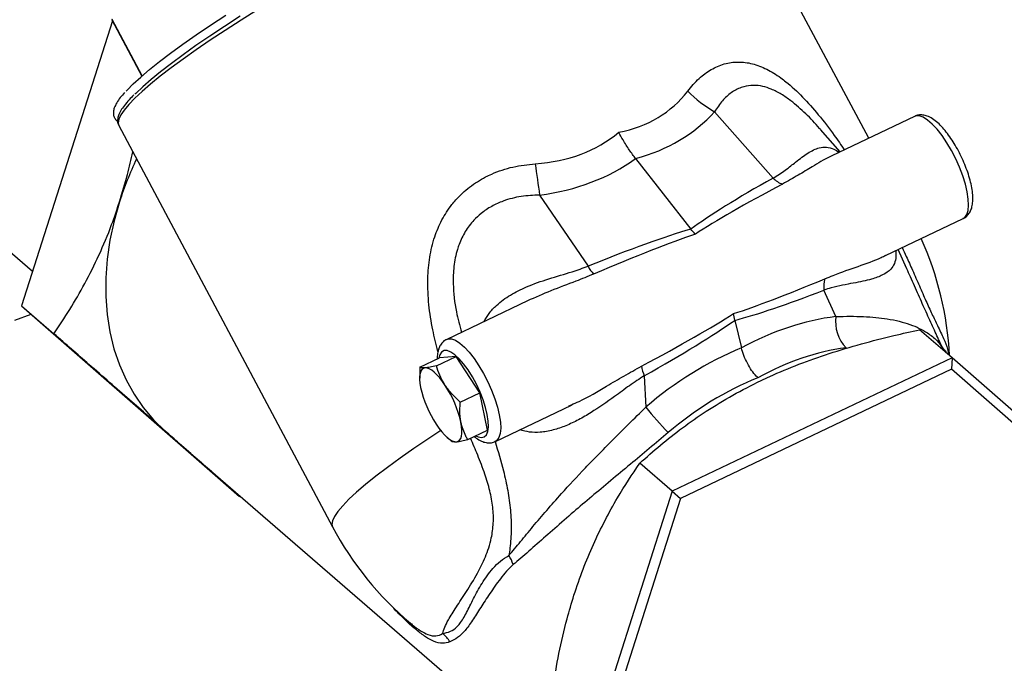
# Model space of a CAD drawing. Extents: x 19.1 to 29.8, y 0.6 to 8.7.
# Drawn here: x 25.4 to 25.6, y 6.4 to 6.5 of the extents above; entities that cross this region are included whole.
import ezdxf

# ---------------------------------------------------------------- set-up
doc = ezdxf.new("R2010")
doc.units = 0
doc.header["$MEASUREMENT"] = 0
doc.layers.get('0').update_dxf_attribs({"linetype": 'CONTINUOUS'})
doc.layers.add('D7', color=7, linetype='CONTINUOUS')

# ---------------------------------------------------------------- blocks, each defined once
blk = doc.blocks.new('A$C514540B1')
for p, q in [((4.654390989554365, 3.437213499395352), (4.62219330923466, 3.497618764509111)), ((4.512154049071206, 3.459268595892702), (4.495072179662088, 3.40572547623814)), ((4.512030738882487, 3.45949973504516), (4.517685984499067, 3.448890109240266)), ((4.517749517629206, 3.448945531097418), (4.512095539596494, 3.459552841387344)), ((4.455395408962382, 3.448337858182938), (4.49713478330569, 3.412190499663567)), ((4.6364096238065, 3.429732971326793), (4.62540927111916, 3.442198281096429)), ((4.66302354110443, 3.441327121307693), (4.647459081598704, 3.433910261632741)), ((4.513343048607183, 3.439598478839871), (4.553559188753226, 3.36414993941382)), ((4.649038955472832, 3.434663103272989), (4.645322291173784, 3.438874759572664)), ((4.610556383529378, 3.433379286085234), (4.62092644538982, 3.420117032873033)), ((4.59249587128717, 3.426514211859545), (4.601599292241488, 3.413144984705316)), ((4.657564306816241, 3.415172445135), (4.672170223905312, 3.422132553207343)), ((4.661563464597414, 3.412655316039849), (4.659914221687579, 3.416292277159255)), ((4.661549048465687, 3.412648571815876), (4.661232202412947, 3.413335576188509)), ((4.648227697596397, 3.403689938428618), (4.645970918088459, 3.408666208497037)), ((4.495072179662088, 3.40572547623814), (4.501156514984274, 3.400456287283988)), ((4.495072179662088, 3.40572547623814), (4.529962784920656, 3.37514611932921)), ((4.590202599520786, 3.406626101318698), (4.57503629076092, 3.399398989897915)), ((4.629193381758959, 3.40297179293408), (4.630447031680916, 3.397808572690431)), ((4.670051522355649, 3.395923994372728), (4.663967187033464, 3.40119318332688)), ((4.569989522647937, 3.39417824675655), (4.573686854457186, 3.395940136720284)), ((4.573085422547798, 3.394419330101503), (4.576782754357041, 3.396181198896015)), ((4.576782754357041, 3.396181198896015), (4.573686854457186, 3.395940136720284)), ((4.58128061376793, 3.389363748246957), (4.576782754357041, 3.396181198896015)), ((4.670051522355649, 3.395923994372728), (4.617401124491174, 3.370834735105313)), ((4.670051522355649, 3.395923994372728), (4.669979810123408, 3.393765836389882)), ((4.692899380043869, 3.375899315450077), (4.670051522355649, 3.395923994372728)), ((4.569989522647937, 3.39417824675655), (4.569984611388207, 3.392073836048448)), ((4.569919748888985, 3.392068406129788), (4.569928542910873, 3.391839551025225)), ((4.612182975316614, 3.392565386119712), (4.612489137942042, 3.386659613964198)), ((4.669979810123408, 3.393765836389882), (4.618974684269141, 3.369460607481614)), ((4.703779946367689, 3.364142042678056), (4.669979810123408, 3.393765836389882)), ((4.577583281958681, 3.387601858283221), (4.58128061376793, 3.389363748246957)), ((4.582682693744516, 3.382305284310396), (4.58128061376793, 3.389363748246957)), ((4.584182973561802, 3.380204411212953), (4.598493368298037, 3.387023682458432)), ((4.598011274955489, 3.386879648704804), (4.598466518635739, 3.387083052178225)), ((4.522078846048032, 3.382155413875586), (4.522213312952417, 3.38203823512315)), ((4.522213312952417, 3.38203823512315), (4.607659568308485, 3.308039607326537)), ((4.575094281579837, 3.380998901569342), (4.575854995835826, 3.380332201944558)), ((4.578985192581477, 3.380543356043045), (4.582682693744516, 3.382305284310396)), ((4.617401124491174, 3.370834735105313), (4.611316789168988, 3.376103924059464)), ((4.529962784920656, 3.37514611932921), (4.536047120242834, 3.369876930375058)), ((4.536212627660937, 3.369914575249854), (4.536047120242834, 3.369876930375058)), ((4.617401124491174, 3.370834735105313), (4.599641162531476, 3.31516608062535)), ((4.617401124491174, 3.370834735105313), (4.618974684269141, 3.369460607481614)), ((4.618974684269141, 3.369460607481614), (4.601769864012937, 3.315531644334361)), ((4.568131862282016, 3.346116064681754), (4.568223262205194, 3.346034504170687))]:
    blk.add_line(p, q)
at = {"flags": 128}
for points in [[(4.493813760326773, 3.402977794087782), (4.496875507385191, 3.404145089643093)], [(4.51473038098942, 3.446038200754999), (4.514918114685742, 3.446243140841911), (4.516083803764289, 3.447425596669573), (4.517493450914998, 3.448720907305813), (4.519140110499698, 3.450122904437086), (4.521016114086905, 3.451624766543689), (4.523112171284588, 3.453219274450334), (4.525418268907409, 3.454898725129365), (4.527923087827958, 3.456655024447316), (4.530614853255727, 3.458479622137361), (4.533480266216145, 3.460363781969309)], [(4.539468957182329, 3.461362723895656), (4.536347911421856, 3.459403082749315), (4.533373761812207, 3.457486496058588), (4.530560428834818, 3.455621900636471), (4.527921181755119, 3.453818052362491), (4.525468228337623, 3.452083337179593), (4.523213027354373, 3.450425981266475), (4.521166412560532, 3.448853642272588), (4.519337573061627, 3.44737363714967), (4.517735408143864, 3.445993015719229), (4.516366980400946, 3.444718135297942), (4.515239160383686, 3.443554959056907), (4.514356929552136, 3.442509003623407), (4.513724618150363, 3.441585117799137), (4.51334488557368, 3.440787583376411), (4.513219713802272, 3.440120190225519), (4.513343048607183, 3.439598478839871)], [(4.536199891299958, 3.460143748342804), (4.533261955823939, 3.458247290106882), (4.530485182707778, 3.456403148747573), (4.527882574086675, 3.454620158271521), (4.52546638661336, 3.452906641114), (4.523248056370782, 3.451270689888592), (4.521238101095634, 3.449720103879524), (4.519445928135454, 3.448262121911427), (4.517880026491561, 3.446903625971905), (4.516547748576983, 3.44565109232331), (4.516386761141561, 3.445490961695529)], [(4.672170223905312, 3.422132553207343), (4.672447544277439, 3.422315695762609), (4.672835729512009, 3.422840646768907), (4.673080797730996, 3.423608106280403), (4.673176398351984, 3.424597054669436), (4.673119746123071, 3.42578057919469), (4.672912474911811, 3.427126388612334), (4.672560201221195, 3.42859777386071), (4.672072550388783, 3.430154575294817), (4.671462791679986, 3.431754382782235), (4.670747597357007, 3.433353432880157), (4.6699463582436, 3.434908281204001), (4.669081161036019, 3.436376388615875), (4.668175449141806, 3.437717752774627), (4.667253970281536, 3.438895831512), (4.666341779545199, 3.439878412290645), (4.665463893664629, 3.440638683764842), (4.664644170094284, 3.441155984772959), (4.663904915905441, 3.441416143045025), (4.663266444282158, 3.441412081040528), (4.66302354110443, 3.441327121307693)], [(4.513513609075488, 3.425279444014145), (4.512486478376374, 3.421668958571074), (4.511710160631154, 3.418063399692972), (4.511188550976861, 3.414482795925167), (4.510924697781604, 3.410947206571755), (4.51092012522944, 3.40747642029658), (4.511174833320368, 3.404089849277117), (4.511687467224114, 3.400806451077361), (4.51245497857257, 3.397644525025259), (4.513473302874928, 3.394621823088728), (4.514736512748748, 3.391755189003787), (4.51623783404267, 3.389060724588587), (4.517968629713728, 3.386553443490993), (4.519919246596238, 3.384247367445147), (4.522078846048032, 3.382155413875586)], [(4.575030527089233, 3.399396204100397), (4.575279363292431, 3.399483998518978), (4.575917834915714, 3.399488060523474), (4.576656919750775, 3.399227853363183), (4.57747664332112, 3.398710552355065), (4.57835452920169, 3.397950280880869), (4.579266719938019, 3.396967700102222), (4.580188368152079, 3.395789670253077), (4.581094080046292, 3.394448306094323), (4.581959277253873, 3.392980177513226), (4.582760347013497, 3.391425301470379), (4.583475541336476, 3.389826251372458), (4.584085300045267, 3.388226443885039), (4.584572950877686, 3.386669642450933), (4.584925224568302, 3.385198257202557)], [(4.582663266507552, 3.385244124544024), (4.582335529936515, 3.386593933567815), (4.581874511397366, 3.38802501463953), (4.581294796627645, 3.389491350789182), (4.580615250839671, 3.390945860035852), (4.57985741593918, 3.392341753257726), (4.579045943499302, 3.393634169252168), (4.57820669864978, 3.394781596113413), (4.577366828144299, 3.395747182204519), (4.576553202957271, 3.396499831927058), (4.575791974779776, 3.397015298451056), (4.575107767608813, 3.397277206387463), (4.574522342096152, 3.397276934362379), (4.574054607707339, 3.397014634649755), (4.573719772442793, 3.39649864195304), (4.573547815702383, 3.39587383452942)], [(4.57096023022558, 3.394023713564782), (4.570635504698991, 3.393937114464241), (4.570366757064555, 3.393733259289607), (4.57015869814208, 3.393415681310984), (4.570014868943971, 3.392989805928981), (4.569937640675207, 3.39246288716705), (4.569928357888017, 3.391843999601814), (4.569987146438983, 3.391143601879059), (4.57011315091016, 3.390373901620411)], [(4.574757085436836, 3.390735540497341), (4.574241382986258, 3.391474909450137), (4.573719933406039, 3.392139211540615), (4.573201868264469, 3.392717012348601), (4.572695908844914, 3.39319855134242), (4.572210659475218, 3.393575424340547), (4.571754528930313, 3.393841301745308), (4.571335417923777, 3.393991549016754), (4.57096023022558, 3.394023713564782)], [(4.580507437744188, 3.381268790100977), (4.580930754263179, 3.381066738537443), (4.581568129402342, 3.380935374976756), (4.582096781023175, 3.381067220075011), (4.582499650392691, 3.38145791391278), (4.582763940702634, 3.382095026537035), (4.582880980934853, 3.382957965739402), (4.582846978363769, 3.384019044582048), (4.582663266507552, 3.385244124544024)], [(4.584925224568302, 3.385198257202557), (4.585132495779561, 3.383852447784912), (4.585189148008475, 3.382668912675046), (4.585093547387487, 3.381679964286015), (4.5848484791685, 3.38091251535913), (4.58446029393393, 3.38038755376822), (4.584180447043103, 3.380203226731535)], [(4.573063096159778, 3.383435954912213), (4.573578847498581, 3.382696522451749), (4.574100078836786, 3.382032224396101), (4.574618192866588, 3.381454381249669), (4.575124103397911, 3.380972884594296), (4.575609401655832, 3.380595969257724), (4.576065483312512, 3.380330134191409), (4.576484812561063, 3.380179882885131), (4.576859951371034, 3.380147781844772)], [(4.576859951371034, 3.380147781844772), (4.577184676897623, 3.380234380945313), (4.57745342453206, 3.380438225535336), (4.577661532342759, 3.380755771760126), (4.577805361540868, 3.381181636557517), (4.577882589809633, 3.381708555319448), (4.577891823708597, 3.382327474638517), (4.577832914692067, 3.3830277811346), (4.577706910220897, 3.383797513147083)], [(4.573919501439008, 3.382252928665498), (4.571676231424568, 3.380775515323025), (4.568877098568784, 3.378881063689258), (4.566275403253776, 3.377058658681689), (4.563884402585906, 3.375317560731181), (4.561716025040411, 3.373666569105342), (4.559781137591585, 3.372113943781402), (4.55808968886749, 3.370667577314957), (4.556650201088587, 3.369334805836837), (4.555469770067731, 3.368122303206995), (4.554554573271517, 3.367036195925349), (4.55390894796404, 3.366081984009606), (4.553536531305141, 3.365264499651879), (4.553438902010143, 3.364587804412341), (4.553559188753226, 3.36414993941382)]]:
    blk.add_lwpolyline(points, dxfattribs=at)
for centre, radius, start, end in [((4.512150313678909, 3.459419917382085), 0.0001437671425574111, 112.3951219442792, 146.2763972097626), ((4.636245493015949, 3.46159937497685), 0.02222219945804885, 224.3045400974226, 240.8150411534089), ((4.574025394862772, 3.405878130790549), 0.063545945377868, 154.435676561618, 162.223089493006), ((5.172853824252016, 3.510876806045295), 0.5864575013309092, 187.6887154363126, 188.270758301873), ((4.639500756093568, 3.432606593552962), 0.004220521711220226, 222.9115839790305, 251.8467130266788), ((4.607984333237226, 3.393160056804311), 0.06167398380834824, 2.951192396637214, 24.12553060077257), ((4.607210266151142, 3.416049566553239), 0.006318197838471308, 207.3688362266428, 223.9209035259511), ((4.650441695965597, 3.409333245936474), 0.004520264790069763, 161.1632429333284, 188.4858995200839), ((4.655156328595176, 3.402669977811542), 0.007003302590751862, 171.6256611579768, 224.0525734729781), ((4.67195800309424, 3.399124944080617), 0.003893384290361386, 202.4837070846489, 209.5050565292286), ((4.61852873521137, 3.395395939801698), 0.006948431678333193, 188.6526171744077, 204.0394678237746), ((4.590358703837637, 3.394885990463151), 0.02074226022072471, 192.5640699935981, 213.5053498240496), ((4.557466204542607, 3.379287918590529), 0.02073698650768393, 12.56025673283642, 33.50699842369777), ((4.661673346000121, 3.425438896069259), 0.06263321038302375, 218.2540078407806, 224.0830976338198), ((4.607984333237226, 3.393160056804311), 0.0616739838083487, 208.0588656036222, 229.8452796554513), ((4.581908417209988, 3.355440789644511), 0.005827459836329744, 15.95950137843383, 34.37826948666259), ((4.571302964848186, 3.340030840738664), 0.005004002076387931, 29.78003188739184, 53.76650440600179)]:
    blk.add_arc(centre, radius, start, end)
for centre, major_axis, ratio, start_param, end_param in [((4.520830298614527, 3.556667476056399), (-0.09659430803420352, 0.1136641493842939), 0.3626859952259919, 2.942937518687843, 3.219571168486042), ((4.519685353989445, 3.547915676800349), (-0.1045757128298151, 0.1069086465302726), 0.4334861861389452, 2.906022782203842, 3.167106163423825), ((4.520830298614527, 3.556667476056399), (-0.0850704452522639, 0.1194930163143002), 0.4036608072433338, 2.896711920657113, 3.173345570455304), ((4.521672356816865, 3.548862533781675), (-0.090163113045149, 0.114522456679354), 0.4916020466084941, 2.858187676520079, 3.119271057740044), ((4.765767398013111, 3.475552484978746), (0.1503592385277646, 0.06183227141495949), 0.07802418946731902, 2.573760994782838, 2.835916223022483), ((4.766180116113532, 3.47870724537949), (0.1503358348489941, 0.06496346290058193), 0.05351533857079373, 2.56586999605921, 2.83550912707312), ((4.480973673461015, 3.339841089600326), (0.1506613906756767, 0.08111633341753496), 0.07587597836450774, 0.3405606030647162, 0.6027158313043396), ((4.480670136805969, 3.342654536538266), (0.1505612920771175, 0.07818890259903574), 0.05248634457787024, 0.3298767000299033, 0.5995158310437366), ((4.766180116113532, 3.478707245379489), (0.145209234249313, 0.07559627166628415), 0.05454574922028393, 3.448216739831838, 3.711716657083337), ((4.763496039219191, 3.480263213461368), (0.1428185473657673, 0.07747271751977053), 0.07957907505558563, 3.448085012286974, 3.704101026765604), ((4.480670136805969, 3.342654536538266), (0.1555076225056951, 0.06793005945706487), 0.05337986852922111, 5.69024847825892, 5.953748395510445), ((4.642075694857098, 3.348334119514619), (0.02933446178308469, 0.0510205829089344), 0.7603611421974064, 0.5206019764809438, 0.8888633676244284), ((4.478702314667096, 3.344551818082948), (0.1578183422960746, 0.06627215607127493), 0.07714027635169673, 5.687214022709567, 5.943230037188234), ((4.642791949612572, 3.348675432977425), (0.04103537420389852, 0.0416053414578009), 0.8296781445396088, 1.103730563383, 1.4719919545265), ((4.644759771751438, 3.346778151432741), (0.02612646442592706, 0.04733526459199911), 0.7600905592685525, 0.5071525773230106, 0.8826189936648378), ((4.644759771751438, 3.346778151432741), (0.03797664837423126, 0.03784570855401333), 0.8366892402973709, 1.104204746977508, 1.479671163319334)]:
    blk.add_ellipse(centre, major_axis=major_axis, ratio=ratio, start_param=start_param, end_param=end_param)
for points, knots in [([(5.760895178172333, 3.212510382123347), (5.747887730152449, 3.223772347595028), (5.721466865821817, 3.246647769535476), (5.681627898173282, 3.281147881687913), (5.641380067255255, 3.316005389744888), (5.601131095008739, 3.350867978706549), (5.560882742181342, 3.385731649896301), (5.520641188819503, 3.420591162013143), (5.480362056982237, 3.455483000978044), (5.444414026712927, 3.486622336749388), (5.412667909162138, 3.514120708708345), (5.385036938408533, 3.538053311184033), (5.35702337316765, 3.562315729893371), (5.32872455773299, 3.586823638233089), (5.299226331666105, 3.612368150897689), (5.26862400374425, 3.638864195434889), (5.244420562101645, 3.659800038386722), (5.22771610755747, 3.674249361073308), (5.218701732040849, 3.682042533225877), (5.211139484440523, 3.688587946791315), (5.204970504575627, 3.69387675477865), (5.200220711457618, 3.698055284654452), (5.195145543258043, 3.702034125957873), (5.189272682083207, 3.705959553126865), (5.182642730143051, 3.709776903309058), (5.175288198227427, 3.713390719628709), (5.167728859542436, 3.716578798910469), (5.160116234719794, 3.71934072446261), (5.152596587332106, 3.721695885966767), (5.145136970282643, 3.723712077018195), (5.137454624701277, 3.725487347093746), (5.129216248181436, 3.727077754548793), (5.12020816457192, 3.728468431596515), (5.111038431223129, 3.729514804492903), (5.101842987696301, 3.730221697241481), (5.092748253081822, 3.730602638672494), (5.083280240651348, 3.730654297890933), (5.073518075450146, 3.730344344430108), (5.063562941875901, 3.729640954524457), (5.053566133130786, 3.728534694249683), (5.043662535810157, 3.727030677697282), (5.033997949676305, 3.725139577585328), (5.024654870638614, 3.722871785534373), (5.015657996679892, 3.720226747408661), (5.006496332211825, 3.71759890450842), (4.997251183489503, 3.714920123805161), (4.974139445402031, 3.708232488606085), (4.93918136882543, 3.698156968383185), (4.892595861662116, 3.684722152189176), (4.845654549681868, 3.671184671341045), (4.796564599922618, 3.657025505629322), (4.74524280805641, 3.642221632265644), (4.688654901659802, 3.625896966855572), (4.626796782343803, 3.608050243785533), (4.559600833320474, 3.588661167489094), (4.492645775326544, 3.569339770560741), (4.288754253285603, 3.510496179611531), (3.831415742940628, 3.378458430481858), (3.120655131349508, 3.173170486076975), (2.293156851674922, 2.934304972073859), (1.72992264770572, 2.771739845278039), (1.430913796941468, 2.685415993779737), (1.395849691335449, 2.675292852240053), (1.360212930626815, 2.665004176387398), (1.323969878022531, 2.654540165894437), (1.28712086049201, 2.643900882187757), (1.252860358521474, 2.634008773323961), (1.221476167874933, 2.624946634524822), (1.193353679098458, 2.616826335481144), (1.165645573866335, 2.60882471138284), (1.144349274646984, 2.602679112197267), (1.12931491484315, 2.598341987504096), (1.120445160147987, 2.595782724051269), (1.111709022251496, 2.593258075352701), (1.103114827523243, 2.590778679770758), (1.094612424069652, 2.58829494633081), (1.085651056680938, 2.586205206644986), (1.076258223473779, 2.584462401346052), (1.066459720236288, 2.583109527642497), (1.056342939780436, 2.582161274800313), (1.046013829562249, 2.58165170107808), (1.035613844469076, 2.581590405894246), (1.025292166905182, 2.58198388209248), (1.015182712848564, 2.582813474716295), (1.005397127487825, 2.584054307466671), (0.9960369615630214, 2.585671975744234), (0.9871824776300855, 2.587616900644319), (0.9789052830456413, 2.589846547891698), (0.9712490379967988, 2.592306238875818), (0.9642361099233554, 2.594947321815763), (0.9578814412325585, 2.597734413768489), (0.9520767822133251, 2.600676369902323), (0.9467514781106274, 2.603805101817168), (0.9417538268542742, 2.60720433443475), (0.9371330447118922, 2.610963716223323), (0.9325522950323233, 2.615064216273126), (0.9275255374732296, 2.619412103331419), (0.9221889756845982, 2.624047519216827), (0.9165362147864755, 2.628942652460577), (0.9108226463180742, 2.633901505817335), (0.9050681878081832, 2.638899279966505), (0.8992848051240898, 2.643922249081482), (0.8932655802106595, 2.649144444921044), (0.887084543787168, 2.654498821211322), (0.8809462938741817, 2.659812755110358), (0.875062916345648, 2.664908651119211), (0.869739943580953, 2.669523545987602), (0.8649559796272541, 2.673678057590489), (0.8606863353392811, 2.677392267367695), (0.8567267863562193, 2.680837230126628), (0.8530793017788127, 2.684007569243012), (0.8497434224229821, 2.686900786684664), (0.8467215821061274, 2.689516613393957), (0.8440460453678114, 2.691819709818366), (0.8419154006927627, 2.693663019913074), (0.8403242634226729, 2.6951440761334), (0.8391082486730497, 2.696317753611901), (0.8378653566888516, 2.69756102485802), (0.8363925830191334, 2.699092922818626), (0.8346296687562571, 2.701013896394747), (0.8325732188884842, 2.703377390164802), (0.8302200756979232, 2.706247324422849), (0.8276487018327572, 2.709594452250711), (0.8248504334086064, 2.713489363022352), (0.8218378207068753, 2.717985983599916), (0.8185563116942589, 2.723272952263596), (0.8150381048616069, 2.729420872495627), (0.8115589405643249, 2.736052171315937), (0.8081769256810745, 2.743081596024152), (0.804936663953761, 2.750401830593517), (0.8017010672065226, 2.758399993524751), (0.7985361275829703, 2.767048837412593), (0.7955084921453803, 2.776287883663024), (0.7926937437365282, 2.786034102172112), (0.7901665706905305, 2.796177750906446), (0.7879946560513673, 2.80659542501986), (0.786399201472328, 2.816253070712886), (0.7852908224131312, 2.82504426105945), (0.7845818829415521, 2.83292043477617), (0.7841535630348986, 2.840707569381803), (0.784073482739089, 2.849941258552139), (0.7841143444023828, 2.860954897397412), (0.7840911370080832, 2.874073310237583), (0.784089442789849, 2.887733813352003), (0.7840900952016412, 2.901924651648079), (0.7840932096944613, 2.911554826854267), (0.7840947952864852, 2.916457560588096)], [0, 0, 0, 0, 0.01201142877986982, 0.02439773964305718, 0.03678531447001897, 0.04917306993265356, 0.06155992265200213, 0.0739454813244787, 0.08632855719776952, 0.0987507854414182, 0.1071384930546942, 0.1156427099692631, 0.12426594904938, 0.1330043281973537, 0.1417805918772043, 0.1514538026789162, 0.161143198757331, 0.1639706118752999, 0.166747193388239, 0.1693874394633567, 0.1708869093488861, 0.1723459732289005, 0.173779655664919, 0.1751962407553511, 0.1768231720565284, 0.1783971969561441, 0.1799062508333853, 0.1813418749988197, 0.1826964033137577, 0.1839639686924158, 0.1852202711925298, 0.186572110799767, 0.1880177466903537, 0.1895541494873305, 0.1909009728584629, 0.192304854335309, 0.1937619959278015, 0.195268415941706, 0.1968180081104437, 0.1984013518209201, 0.1999932255380875, 0.2015938220612449, 0.203189211739436, 0.2047817531154731, 0.2064079520714684, 0.2080611447769539, 0.2097082577967438, 0.2187211660621906, 0.2266694881606561, 0.234516023632637, 0.2437242513649935, 0.2528262139261599, 0.2618676568901448, 0.2738822766517793, 0.2857947566099104, 0.2976827998717911, 0.3095705118890668, 0.3944771672711577, 0.5415009797004243, 0.6885607797211092, 0.8356059466210487, 0.8417412461575036, 0.8479668130843121, 0.8543007040528373, 0.8607428740987002, 0.8672932631979575, 0.8739518715058995, 0.8790147701863931, 0.8840328881838341, 0.8889504456571393, 0.8937905251585367, 0.8953858135565985, 0.8969636623957989, 0.8985181130376787, 0.9000435230394416, 0.9015443095066777, 0.9030607763547354, 0.9046007137892411, 0.9061637099738734, 0.9077470238642661, 0.9093462696055468, 0.9109490887486612, 0.9125424849181155, 0.9141200954317743, 0.9156758353499015, 0.9172033339952582, 0.9186966257771194, 0.9201500293881875, 0.9215588867034664, 0.9229194990193018, 0.9242315956874732, 0.925497422291367, 0.9267795128143662, 0.9280823190732014, 0.929455002741182, 0.9309181362692069, 0.9324873263873643, 0.9341576877929423, 0.9359210307193657, 0.9377689112959581, 0.9395001057369013, 0.9413010104751951, 0.9431738659268414, 0.9451202728190277, 0.9470649859072616, 0.9488925483116744, 0.9506008974968135, 0.9520220385412498, 0.9533477153114219, 0.9545769758233789, 0.9557092433305159, 0.9567444522293319, 0.9576829279100344, 0.9585245896529274, 0.9592313863829607, 0.9596798078631642, 0.9600357866807123, 0.9604196066644992, 0.9608941764389559, 0.9614610266727162, 0.9621220576445794, 0.9628797006946651, 0.9637394257799761, 0.9646285575316987, 0.9656259793306987, 0.9667346166963195, 0.9679566018585044, 0.9692935238145902, 0.9704961955921233, 0.9717787288303184, 0.9731389315571862, 0.9745726932929867, 0.9760743862044385, 0.9776366285665596, 0.9792506179899841, 0.9809076987656478, 0.9826015545393447, 0.9838936131267919, 0.9852017505375156, 0.986525152868575, 0.9878632380943478, 0.9900874212856295, 0.9924212582546574, 0.9948536189266053, 0.9973799712304857, 1, 1, 1, 1]), ([(0.7632617375235498, 2.916405985277116), (0.7632633946934533, 2.91068908141047), (0.7632666260047998, 2.89954170519908), (0.7632700564353954, 2.88325444702907), (0.763252790377571, 2.867822486450335), (0.7632699767733584, 2.855441858632772), (0.7632331415740623, 2.845937572730794), (0.7633891684825613, 2.838838322572871), (0.7638114438398702, 2.831599631296711), (0.7645349407621751, 2.8234682081183), (0.7656458187623301, 2.814492680500893), (0.7672074708010328, 2.804780244504111), (0.7690679705811689, 2.795303605486804), (0.7711716637678734, 2.786180712977862), (0.7734577380333079, 2.777502859458819), (0.775870333269367, 2.769337157247774), (0.7783518660351163, 2.761727951216702), (0.7808501918206616, 2.754702398520182), (0.7834639719897254, 2.747898290754579), (0.7861506771810269, 2.741412950727969), (0.7888581110075776, 2.735332549042338), (0.791363539164287, 2.7300493323997), (0.7937270909183951, 2.725333392834667), (0.7967318594183155, 2.719636960390916), (0.8005830860863057, 2.712846228164466), (0.8053974912607273, 2.705142656122009), (0.8097561262361452, 2.698848044851148), (0.8135401799753623, 2.693829316533404), (0.8166013119881228, 2.690032305095229), (0.8195074591016507, 2.686667361580332), (0.8221364967893336, 2.683816586630701), (0.8244330472778572, 2.681473724869115), (0.8264424791856868, 2.679535993283248), (0.8283252125315457, 2.677811323039277), (0.8302528863795047, 2.676140498423571), (0.8326281155309729, 2.674071451447709), (0.8355049662955807, 2.671577933022462), (0.8389285083049174, 2.668617212843102), (0.8435703730967816, 2.664611436072912), (0.8494164632170609, 2.659573582587528), (0.8564484078063401, 2.653500362856773), (0.8637501095263502, 2.647178536685761), (0.8713311249530022, 2.640608083646129), (0.8791988554044181, 2.633789897846303), (0.8873569757297872, 2.626733140025794), (0.8957490114083839, 2.619483338958118), (0.9032541045716158, 2.612993671659397), (0.9097235574002553, 2.60738940678001), (0.9150806243715266, 2.602742400850667), (0.9203520887282579, 2.598217397982692), (0.9254540039606027, 2.593737736140008), (0.9309484294731831, 2.589408059712379), (0.9371430275610564, 2.585325716638318), (0.9438862142475415, 2.581493311976777), (0.9510877186377087, 2.577967348988083), (0.9586240686514103, 2.574781140773695), (0.9663896298789894, 2.571961191553255), (0.9742711547171012, 2.569510793236395), (0.9822724341349343, 2.567392753653682), (0.9905231894168338, 2.565559642846369), (0.9991796207148909, 2.563983691170018), (1.008308786984834, 2.562682372925853), (1.017859417417128, 2.561694702477545), (1.027762498489473, 2.56104961406486), (1.037937727326856, 2.560783380418648), (1.048289226545336, 2.560919529625026), (1.058712347570946, 2.561473333455545), (1.069543303058062, 2.562501407012942), (1.080625693522151, 2.564063279373022), (1.091767223940671, 2.566195069324364), (1.102384567301641, 2.568823587574919), (1.112545476047991, 2.571836048845993), (1.126259064867291, 2.575762119987256), (1.143439287835399, 2.580737876597798), (1.169478895864117, 2.588251996337397), (1.200803899610392, 2.597292776584759), (1.23954465263931, 2.608472848713862), (1.280130853387817, 2.620186801304792), (1.322509418138992, 2.632418278801749), (1.375272894321199, 2.647647465270396), (1.438367979648667, 2.665859420188204), (1.511735007086486, 2.687037204298258), (1.689904573012917, 2.738468749939436), (2.074820163516961, 2.849591496123543), (2.84840167423345, 3.072950299553153), (3.647019339946112, 3.303383226764077), (4.229472766638125, 3.471490485140123), (4.414077393716525, 3.524789239681695), (4.459535681008184, 3.53791478367091), (4.50499197194852, 3.551040427728377), (4.550445768919552, 3.564166446538509), (4.595897228194907, 3.577292535612436), (4.641345725416116, 3.590418775137589), (4.68692728226425, 3.603584438476545), (4.727472040249594, 3.615296221131131), (4.763129966547126, 3.625597025240634), (4.793921877552123, 3.634492674595449), (4.825166360689941, 3.643519692104952), (4.856863201210523, 3.652677974496617), (4.889000354803372, 3.661964237878047), (4.921284803183148, 3.67129425151288), (4.949739342872306, 3.679516884523212), (4.97413039986327, 3.686566856610829), (4.994495600557727, 3.6924376877258), (5.010559377895298, 3.697065515182204), (5.022369073585836, 3.700461666562055), (5.029979631132051, 3.702710515203619), (5.037895382995181, 3.704672677301497), (5.046135895130426, 3.706349185431762), (5.054692989544868, 3.707717460487833), (5.063932589923141, 3.708810567222321), (5.073837839318081, 3.709555237850505), (5.084344370722313, 3.709880684178068), (5.09490818779399, 3.709749470839453), (5.105323263027906, 3.709156836504759), (5.115389404195064, 3.708140387577825), (5.124948529656329, 3.706740499518861), (5.133919458408435, 3.70501367506153), (5.142247288812946, 3.703015337105337), (5.14989873119584, 3.700799115501358), (5.156870040020458, 3.698424702950268), (5.163164993502214, 3.695939546487106), (5.169158328970475, 3.693232053874712), (5.174770499934361, 3.690325398491598), (5.179936076947229, 3.687228613834914), (5.184509138519275, 3.68408370513358), (5.18865309931364, 3.680751658872564), (5.192680964157006, 3.677151461934823), (5.197075328516661, 3.673347231046248), (5.202376669988226, 3.668730029298303), (5.208690813048236, 3.66325289873598), (5.216048210677613, 3.656872447469929), (5.223850260909622, 3.650108259443608), (5.231764009916148, 3.643246946945784), (5.239769186789346, 3.636307078851132), (5.24784795109445, 3.629305345998705), (5.256238401433322, 3.622035070171068), (5.264792980231526, 3.614622835525769), (5.27336175674013, 3.607199488193938), (5.281853141199662, 3.59984323162736), (5.290265884875545, 3.592555828633667), (5.301433601924494, 3.582882245661266), (5.315272773354707, 3.570895828011472), (5.33169922990183, 3.556669463259478), (5.347790096133956, 3.542734670418513), (5.363543472871079, 3.529093009570309), (5.378963673256656, 3.515740230368273), (5.394141636061683, 3.502597517251897), (5.448735936303926, 3.45532568167387), (5.542817812804373, 3.373872481229062), (5.641885256935979, 3.288094765332231), (5.705117395307255, 3.233329924364625), (5.723824671488252, 3.217125730260359), (5.732535079439735, 3.209580797486203)], [0, 0, 0, 0, 0.003045221658131044, 0.005937869913873369, 0.008679152077809994, 0.01128010748980907, 0.01253244646397826, 0.013765546937413, 0.01499619854131873, 0.0162187376526698, 0.01782523086824556, 0.01939184236771908, 0.02090707001993005, 0.02236120181864863, 0.02374700443225219, 0.02506029351427335, 0.02629752949890968, 0.02745595841847153, 0.02853364117257459, 0.02971831221660835, 0.03078339404231686, 0.03172808879537712, 0.0325612911403566, 0.03338084058665945, 0.03494169763213674, 0.03653690604305188, 0.0381573722662311, 0.03912038315940457, 0.04008587315788441, 0.04098555100686388, 0.04177380268204268, 0.04246653119642037, 0.04305287445065108, 0.04357450258984482, 0.04415039417668491, 0.04479186520363113, 0.04573033420167399, 0.04677954784934957, 0.04793783841804267, 0.05002186671676549, 0.05218276109507608, 0.05442354204034668, 0.05674577972581558, 0.05915137053345695, 0.06164217575154261, 0.06421510891475227, 0.06682330601680678, 0.0685021148822762, 0.070134098954095, 0.07172780391228475, 0.07328968414832344, 0.07484574153273588, 0.07641271758126823, 0.0779746998466656, 0.07951710113527093, 0.08102758765932377, 0.08249661474982693, 0.08391733864459723, 0.08528601819590383, 0.08665320333328969, 0.08806772936786782, 0.08952719774857708, 0.09102840579019565, 0.09256720087794756, 0.09413824291796966, 0.09573573997393864, 0.097353562896929, 0.09898466732643464, 0.1008340957893878, 0.1026773740734494, 0.1044998512075875, 0.1063105031905646, 0.1081417579805146, 0.1118082673275936, 0.1154848643348039, 0.1220363609299023, 0.1285258702882833, 0.1361632780881165, 0.1437047151600193, 0.1511561841614788, 0.1643466328016808, 0.1774066318919491, 0.1903457254310178, 0.2595187236100531, 0.3830237862501198, 0.6036074522495078, 0.6860347519702602, 0.6941298593119978, 0.7022248159325184, 0.7103195916948695, 0.7184142167869597, 0.7265086309190834, 0.7346028039695393, 0.7426967058081345, 0.7508626782470891, 0.7562673492296045, 0.7617532583741571, 0.7673204361113146, 0.7729688223825717, 0.778698447620085, 0.7845023156526739, 0.7902332929909563, 0.7939076513160142, 0.7975338862906185, 0.8011028370649734, 0.8024763898081698, 0.8038292825947857, 0.8051855285570538, 0.8065537441151547, 0.8079360233135704, 0.8093328016296001, 0.8109378630948789, 0.812560753049377, 0.81419513880861, 0.8158205716720969, 0.8174066441996899, 0.8189456583188185, 0.8204317312567703, 0.8218608770643582, 0.8232302199850192, 0.8245381955874167, 0.8257834131155216, 0.8269655430697878, 0.8283064395975831, 0.8295594622694804, 0.830744121599578, 0.8319615347420602, 0.833245371392679, 0.834617547758681, 0.836079092086161, 0.8382283944354114, 0.8405253395881171, 0.8429516320399572, 0.8455057072053659, 0.8478986362088409, 0.8504019689098216, 0.8530164607491374, 0.8556910776218111, 0.8583421724690921, 0.8609684338203811, 0.8635697712207586, 0.8661461093958994, 0.8713260432428328, 0.8764008546461296, 0.8813698958821035, 0.8862325946382347, 0.8909884389287361, 0.895643309578762, 0.9002746595016542, 0.9414961950429948, 0.982692822662357, 0.99194150053482, 1, 1, 1, 1]), ([(4.620342456211837, 3.446077790999679), (4.621040955411786, 3.446905762542713), (4.622387229353052, 3.448501578991149), (4.624731388617285, 3.450200777168895), (4.627198765701294, 3.451288830950849), (4.629819218671095, 3.451655027006736), (4.632513108793347, 3.451328054020889), (4.635214491848849, 3.450282965214369), (4.637313329930414, 3.448991534665336), (4.639575186606287, 3.447267328228942), (4.641983573255708, 3.44503707295487), (4.645004388967038, 3.441597511318391), (4.647614587953562, 3.438230942883), (4.649178376051673, 3.435938759653206), (4.649800926102188, 3.435026232702008)], [0, 0, 0, 0, 0.08845679855178809, 0.1704899344582929, 0.2524489216371132, 0.3336861709412015, 0.4149155207497324, 0.496716664747414, 0.5786068576973759, 0.6096628262558287, 0.7126818991367218, 0.8158762998665132, 0.926699647505292, 1, 1, 1, 1]), ([(4.514445970906912, 3.445799072396474), (4.514168042319028, 3.445479982818227), (4.513573888859646, 3.444797835730688), (4.512934664452025, 3.443856332007064), (4.51250282384477, 3.442982173162544), (4.512318535136501, 3.442204916573547), (4.512353828735968, 3.441497656892722), (4.512638663942191, 3.440878071834216), (4.5129408835719, 3.440517772975843), (4.513145111089472, 3.440411046699777), (4.513151641127806, 3.440407634198455)], [0, 0, 0, 0, 0.1491396611857837, 0.3188295464652318, 0.4920870426822361, 0.6345891425982413, 0.7568084592283602, 0.8733426953630534, 0.9959502173645384, 1, 1, 1, 1]), ([(4.645318369837632, 3.438871397755602), (4.64526476543513, 3.438934737799491), (4.644386107158326, 3.439972978153088), (4.64255162249637, 3.441863456745049), (4.640123956583828, 3.444033096552804), (4.637931415359226, 3.445543676797733), (4.636162332509379, 3.446453218719808), (4.634386346139891, 3.44702718273498), (4.632632252992614, 3.447224450056579), (4.631278902221055, 3.447030878256196), (4.629889815173406, 3.446585694661094), (4.628488254841812, 3.445822421960853), (4.626800890441061, 3.444298061690587), (4.625885977614253, 3.442917571948279), (4.62540927111916, 3.442198281096429)], [0, 0, 0, 0, 0.008235877152794916, 0.1349986435517165, 0.2647571256347778, 0.344687785801461, 0.4265387727701695, 0.4960312945714685, 0.57774711685104, 0.6624272005766607, 0.6886306420408909, 0.7871728338643892, 0.8891084598931001, 1, 1, 1, 1]), ([(4.516198538266387, 3.445353106790629), (4.51589636776454, 3.445047039260777), (4.515209640588111, 3.444351455511574), (4.51439542442769, 3.443374346305496), (4.513711408592393, 3.442388633472103), (4.513283069056101, 3.441516219082803), (4.513104807384281, 3.44074105454636), (4.513116483242413, 3.440097327888052), (4.513288064281539, 3.439761798339356), (4.513355092039973, 3.439630724453486)], [0, 0, 0, 0, 0.1335816825063141, 0.3035841390536732, 0.4758468806257335, 0.6517395455512263, 0.7963909287658477, 0.9204605607205639, 1, 1, 1, 1]), ([(4.672172369596247, 3.4221726320466), (4.672290476946394, 3.422220832266826), (4.672662729118571, 3.422372750302888), (4.673140349976507, 3.422865717505228), (4.673570620738019, 3.423546681402699), (4.673845481047607, 3.424365016480519), (4.673986490587737, 3.425350764788538), (4.673972607430457, 3.426533244881464), (4.673795754446559, 3.427878762489057), (4.673471924350281, 3.429313595038606), (4.673022137913449, 3.430790669108906), (4.672461441500339, 3.432284201065934), (4.671804575627462, 3.433765892595017), (4.671066383607048, 3.435204398997616), (4.670263622790749, 3.436568285890398), (4.669410907317193, 3.437827065941256), (4.668521868425593, 3.43895495749447), (4.66760213420887, 3.439930369215439), (4.666642760453612, 3.440734878781639), (4.665713452545219, 3.441279510692429), (4.664808186692397, 3.441572583547477), (4.663985956038545, 3.441608187886417), (4.663365312242341, 3.441513609194638), (4.663086693821377, 3.441339298107511), (4.663032452549686, 3.441305363326736)], [0, 0, 0, 0, 0.01764113114534396, 0.05560153013763625, 0.09350199102087026, 0.1348145314993708, 0.1825235721945681, 0.2366310545602311, 0.291614910495417, 0.3450459512011465, 0.3973608179351572, 0.4490419251823766, 0.5004089280212809, 0.5516949451397416, 0.6030651710018236, 0.6547105924962395, 0.7069031590177064, 0.7600645416933618, 0.8148848554964572, 0.8723195839397713, 0.9156619113925942, 0.9543307901418229, 0.9911091448614467, 1, 1, 1, 1]), ([(4.610556383529385, 3.433379286085234), (4.610157834517054, 3.433912287582892), (4.609349212123604, 3.434993702749958), (4.608293848636706, 3.43668923090452), (4.607651056461343, 3.4378321560133), (4.607394579820834, 3.438314699297066), (4.607389159930037, 3.438324896451475)], [0, 0, 0, 0, 0.363030320374285, 0.7365579576842599, 0.9944329156084749, 1, 1, 1, 1]), ([(4.513513609075488, 3.425279444014145), (4.514026940447131, 3.426964502806786), (4.514956191381046, 3.430014856911866), (4.515665057616296, 3.43321476586538), (4.515982336107513, 3.434646999810676)], [0, 0, 0, 0, 0.5524141573711396, 1, 1, 1, 1]), ([(4.6364096238065, 3.429732971326793), (4.637197632476642, 3.430232519963497), (4.638802725411026, 3.431250049360748), (4.640898877630896, 3.432943587696156), (4.642973708731127, 3.434517297240555), (4.644824469599946, 3.435442197875027), (4.646444382682859, 3.43560263321699), (4.647678107833528, 3.435325118675768), (4.648490766656046, 3.434776472114221), (4.648816031120994, 3.434556877832659)], [0, 0, 0, 0, 0.13674367000725, 0.2785328472479043, 0.4702254034134124, 0.6673124526540807, 0.7899753590994043, 0.9159382134843577, 0.9999999999999999, 0.9999999999999999, 0.9999999999999999, 0.9999999999999999]), ([(4.647475902406583, 3.433876942216273), (4.647308240230089, 3.433809937785852), (4.646118068772061, 3.43333429824498), (4.644041448761236, 3.43202346898954), (4.641157234176248, 3.430261354460066), (4.639180753390676, 3.429153717770906), (4.638185809056623, 3.428596142480464)], [0, 0, 0, 0, 0.06096314003675331, 0.4327546664460795, 0.7144533178586772, 1, 1, 1, 1]), ([(4.573388968500893, 3.397142065865204), (4.573040227988997, 3.398486132557732), (4.572290500970453, 3.401375625116702), (4.571604519339338, 3.40590110235165), (4.571447091149125, 3.409147227585166), (4.571513754555582, 3.412123393071347), (4.571751100560306, 3.414843270889684), (4.572628565263244, 3.418552146124604), (4.574048269749028, 3.421886153143618), (4.575505903687741, 3.424150873429169), (4.577246534696208, 3.426230880100323), (4.579278481799683, 3.428107305970455), (4.581649804413779, 3.429612569978323), (4.584370017659218, 3.430907869501839), (4.587465238437034, 3.431950883506474), (4.590267004385424, 3.432259603388874), (4.591668828358799, 3.432414067016522)], [0, 0, 0, 0, 0.08872651302819592, 0.1907454448529183, 0.2922177318717816, 0.2965112845893893, 0.3819705886054207, 0.4673125193182699, 0.541441077585149, 0.6155103765286724, 0.640646974203044, 0.7167537855445396, 0.7928868297460169, 0.820181103481714, 0.910030157890042, 1, 1, 1, 1]), ([(4.59249587128717, 3.426514211859545), (4.591333973264554, 3.42646844119631), (4.589012320021254, 3.426376984281264), (4.585973091418211, 3.42558934282557), (4.583463902407573, 3.424454071803658), (4.581609737289625, 3.423217926937151), (4.579909704812898, 3.421642447734105), (4.578452782060488, 3.419702547832032), (4.577523880135608, 3.417782486163202), (4.576788979932445, 3.415593483373895), (4.576306855014678, 3.413123081801741), (4.576180267587567, 3.409169358755499), (4.576654180209779, 3.404976638444201), (4.577466633111321, 3.40199857243022), (4.577814634984279, 3.400722963039589)], [0, 0, 0, 0, 0.09727212370317469, 0.1943648556775091, 0.261479712791425, 0.3285416162219051, 0.3812803485771136, 0.4563254052870537, 0.5314266979646178, 0.5592263899069362, 0.6497078913838827, 0.7403854392604212, 0.8887980420617239, 1, 1, 1, 1]), ([(4.501156514984274, 3.400456287283988), (4.502164992134034, 3.401957002670764), (4.504181638036727, 3.404957974518838), (4.507033388647862, 3.409880169738148), (4.509686459024415, 3.415189429288834), (4.511864224165734, 3.420359247617609), (4.51302907941465, 3.423834068179083), (4.513513609075488, 3.425279444014145)], [0, 0, 0, 0, 0.209363878958247, 0.4186637335054037, 0.633055157034535, 0.8473667346443065, 1, 1, 1, 1]), ([(4.621784117104738, 3.419187422049935), (4.621780842375721, 3.419190331665416), (4.621505912045286, 3.419434608838166), (4.62121444285485, 3.419777865139634), (4.62092644538982, 3.420117032873033)], [0, 0, 0, 0, 0.01191112312305645, 1, 1, 1, 1]), ([(4.66065473828958, 3.416645170022449), (4.660918075782732, 3.416098782539843), (4.661603267606196, 3.414677107900797), (4.662686930063117, 3.412253123283791), (4.663929418267386, 3.40940863249481), (4.665153920389493, 3.406609388180672), (4.666303248266658, 3.404090027547005), (4.667462552842409, 3.401669314967543), (4.668498923854628, 3.39949039817844), (4.669221277062803, 3.397751461025572), (4.669392211176174, 3.396809587788121), (4.669459938026073, 3.39643640243547)], [0, 0, 0, 0, 0.05834749372017282, 0.1518174458870694, 0.2580070064738556, 0.3666881582002874, 0.4731079525133702, 0.5831897674711827, 0.7377220816173832, 0.8960812627726512, 1, 1, 1, 1]), ([(4.659468939292658, 3.416080074434743), (4.659496586655891, 3.415692170690206), (4.659562565921306, 3.414766454776621), (4.659259039624658, 3.413597752432709), (4.658473006009956, 3.41240826837043), (4.657055227180273, 3.411433313352867), (4.654727935448349, 3.410601778500738), (4.652133893991817, 3.410085267242363), (4.649498930633897, 3.40958960417488), (4.647635626461621, 3.409179236388294), (4.646419399925662, 3.408804421108277), (4.645970918088459, 3.408666208497037)], [0, 0, 0, 0, 0.06675220173471272, 0.1593013119439075, 0.2551536864874427, 0.3972840413975168, 0.5434849939955315, 0.7395767268463111, 0.8404306961019853, 0.9411590419567996, 1, 1, 1, 1]), ([(4.646163526063333, 3.410792717094011), (4.646686164494717, 3.411004429784849), (4.648858238729616, 3.411884303237241), (4.652495563863347, 3.41314867627047), (4.655758744661625, 3.414287047581833), (4.657276671537026, 3.415063573025243), (4.657549809954133, 3.415203302371823)], [0, 0, 0, 0, 0.1238247567299677, 0.5146130624675403, 0.9126586254259493, 1, 1, 1, 1]), ([(4.582003894161332, 3.402719221522308), (4.582320390984201, 3.40324952531327), (4.582987956765933, 3.404368059968872), (4.584633136513141, 3.406092655399676), (4.586964458717937, 3.407799931738147), (4.590278384662973, 3.409447555894615), (4.594192607933699, 3.410808355083586), (4.598183046164678, 3.411930414733175), (4.600614430818538, 3.412794839228634), (4.601599292241488, 3.413144984705316)], [0, 0, 0, 0, 0.08605646747900346, 0.1815132059295766, 0.3323093515400664, 0.483434972016918, 0.6763489614195372, 0.8689012773492056, 1, 1, 1, 1]), ([(4.668360561496598, 3.397636033343195), (4.668189298320193, 3.398001835544929), (4.667626132766806, 3.399204704741296), (4.666575928874529, 3.401444237354024), (4.665201988115349, 3.404464697072138), (4.66374498272414, 3.407739965690525), (4.66255552322022, 3.410479126038043), (4.661778612776857, 3.412153748350749), (4.661549048465687, 3.412648571815877)], [0, 0, 0, 0, 0.09024488008914028, 0.2967526873109, 0.5061286476481024, 0.708813397498603, 0.9139591282431789, 1, 1, 1, 1]), ([(4.602659280339665, 3.411666855968476), (4.601547295716642, 3.411212825116874), (4.598914411680518, 3.410137800735829), (4.594648191160687, 3.408601309455276), (4.591667466359823, 3.407268756908743), (4.590207105886648, 3.406615893193574)], [0, 0, 0, 0, 0.2716292691330058, 0.6431459137495068, 1, 1, 1, 1]), ([(4.629193381758959, 3.40297179293408), (4.629103319804194, 3.40341510568955), (4.629012173887055, 3.403863754042566), (4.628988662578891, 3.40424168955746), (4.628988382968195, 3.404246184195169)], [0, 0, 0, 0, 0.9881073952243714, 1, 1, 1, 1]), ([(4.648227697596397, 3.403689938428618), (4.649135502417856, 3.403711842779011), (4.65095136670994, 3.403755657624208), (4.65344118858706, 3.403695802563234), (4.655760051204723, 3.403535135833855), (4.658022498577431, 3.403247883513346), (4.660170131207892, 3.402815758629406), (4.662179317165808, 3.402219227264287), (4.663941470705737, 3.4014866749163), (4.665684617879982, 3.400498894112298), (4.667308366326196, 3.399198094963279), (4.66800875496731, 3.398158316178697), (4.668360561496598, 3.397636033343195)], [0, 0, 0, 0, 0.07825095930408382, 0.1565238688563617, 0.2374951143914731, 0.3184851088504805, 0.4148915354099289, 0.5113206078757077, 0.6100226733848594, 0.7087373317714463, 0.8536982149530506, 1, 1, 1, 1]), ([(4.522078846048032, 3.382155413875586), (4.521010041445521, 3.383091971886718), (4.518872268663699, 3.384965231245908), (4.515360565564308, 3.38803877402898), (4.511654097760058, 3.391281475739522), (4.506941310096209, 3.39540201149906), (4.503375161477827, 3.398517817376121), (4.501156514984274, 3.400456287283988)], [0, 0, 0, 0, 0.1741498293966894, 0.3483263118152077, 0.5270079145625536, 0.705732333637722, 1, 1, 1, 1]), ([(4.634164959666755, 3.391659743354802), (4.634704707605174, 3.391913070756996), (4.637006215214605, 3.392993269313259), (4.641235923245709, 3.394748810446013), (4.646998378219173, 3.396792227634275), (4.652983918301764, 3.398580104259235), (4.658674230313352, 3.400039478341131), (4.662355861081821, 3.400841962849861), (4.663967187033464, 3.40119318332688)], [0, 0, 0, 0, 0.05930124385938439, 0.2528629648704637, 0.4464681386900174, 0.6456623714972654, 0.844918338541561, 1, 1, 1, 1]), ([(4.575038501261155, 3.399360951843979), (4.574918869791446, 3.399312162474621), (4.57454497429547, 3.399159676464883), (4.574066419182024, 3.398665660667048), (4.57363476856235, 3.397985666576145), (4.573365698665327, 3.397163165947837), (4.57323594802952, 3.39641955728161), (4.573250057776946, 3.395894643483954), (4.573254374923216, 3.395734036098391)], [0, 0, 0, 0, 0.08764699569892921, 0.273931407918178, 0.4599293158100493, 0.6626640610777595, 0.8967856370920094, 1, 1, 1, 1]), ([(4.633563047823927, 3.392181014301527), (4.633557590799882, 3.392185763887531), (4.633448485110044, 3.392280725326766), (4.633059448949936, 3.392653076319187), (4.632368034905156, 3.393512817635487), (4.631552012153179, 3.394875837951187), (4.63085601190452, 3.39638600957906), (4.630583362776406, 3.397334369841034), (4.630447031680916, 3.397808572690431)], [0, 0, 0, 0, 0.004591745283311563, 0.0918056311379514, 0.3197538562724733, 0.5467849922925332, 0.7733816391706306, 1, 1, 1, 1]), ([(4.668360561496598, 3.397636033343195), (4.668408028003356, 3.397610354686796), (4.668503926692935, 3.397558474957966), (4.668794379843781, 3.3972580562048), (4.668920483938564, 3.396946112554683), (4.668946958560163, 3.396880622293546)], [0, 0, 0, 0, 0.4363989329286283, 0.8816761262950296, 0.9999999999999999, 0.9999999999999999, 0.9999999999999999, 0.9999999999999999]), ([(4.57096023022558, 3.394023713564782), (4.570924191167329, 3.394021171328122), (4.57065122332579, 3.394001915862317), (4.570253689527526, 3.394021294603934), (4.57007811502956, 3.394125610464587), (4.569989522647937, 3.39417824675655)], [0, 0, 0, 0, 0.07007634465066391, 0.5307738179113703, 1, 1, 1, 1]), ([(4.573085422547798, 3.394419330101503), (4.572672610333441, 3.394322845798705), (4.571839425919983, 3.394128110239925), (4.571255062883154, 3.394058722322639), (4.57096023022558, 3.394023713564782)], [0, 0, 0, 0, 0.4954631984108523, 0.9999999999999999, 0.9999999999999999, 0.9999999999999999, 0.9999999999999999]), ([(4.574757085436836, 3.390735540497341), (4.574704451115771, 3.390816642412175), (4.574305798641014, 3.391430908510843), (4.573671012948395, 3.392644747367162), (4.573281808070604, 3.393824200198944), (4.573085422547798, 3.394419330101503)], [0, 0, 0, 0, 0.07007909773898487, 0.5307792553995172, 1, 1, 1, 1]), ([(4.598466518635739, 3.387083052178225), (4.598958441440182, 3.387297295750021), (4.601236462115033, 3.388289425575276), (4.604497558502359, 3.390242983535899), (4.608381200367297, 3.392527420769659), (4.610563168052273, 3.393740929445429), (4.611659386139543, 3.394350594826174)], [0, 0, 0, 0, 0.1071484187393962, 0.4961882453155504, 0.7468855465341044, 1, 1, 1, 1]), ([(4.612182975316614, 3.392565386119713), (4.611250082375662, 3.391948124477688), (4.609360935469127, 3.390698144045468), (4.606067355834625, 3.388247458012858), (4.602905974960819, 3.386038818221765), (4.599832386922564, 3.384248038971852), (4.597461630013157, 3.383120374390549), (4.595041146871402, 3.382283081992409), (4.592755119089254, 3.38188142757259), (4.590632312970776, 3.381875031042066), (4.589389798406543, 3.382223053486347), (4.588778482602059, 3.382394280147689)], [0, 0, 0, 0, 0.1210829003166085, 0.2451978962694999, 0.4423479255818772, 0.5437867910843676, 0.6451627772489895, 0.7433051822391482, 0.8435191949825559, 0.9230116153497879, 1, 1, 1, 1]), ([(4.577583281958681, 3.387601858283221), (4.577056699340694, 3.388078560542706), (4.57599386156884, 3.389040721369894), (4.57517183780319, 3.390167183601164), (4.574757085436836, 3.390735540497341)], [0, 0, 0, 0, 0.4954496649767019, 1, 1, 1, 1]), ([(4.611316789168988, 3.376103924059464), (4.61259626424809, 3.37724547405592), (4.615141916695769, 3.379516709807276), (4.619316559951805, 3.382791958110799), (4.623835977626541, 3.385944333252783), (4.628750645063789, 3.38894873348002), (4.632360308265021, 3.390756133548316), (4.634164959666755, 3.391659743354802)], [0, 0, 0, 0, 0.1994755254478368, 0.396877882111045, 0.5942151411442166, 0.7971278278572784, 1, 1, 1, 1]), ([(4.577706910220897, 3.383797513147083), (4.57765825101044, 3.384077912199893), (4.577448729494229, 3.385285281455043), (4.577524844147973, 3.386595740121644), (4.577583281958681, 3.387601858283221)], [0, 0, 0, 0, 0.2322396827764152, 1, 1, 1, 1]), ([(4.586717981311651, 3.358731288283931), (4.587440431260326, 3.359590353172512), (4.588885541352411, 3.361308732892135), (4.591243194608793, 3.364201203241789), (4.593805698476842, 3.367212040054279), (4.597028892281443, 3.370871359576759), (4.600300330185213, 3.374400020722537), (4.603530793992462, 3.377747883566823), (4.606242936932055, 3.380495914480158), (4.609238993536813, 3.383469603582969), (4.611400375948357, 3.38559099619541), (4.612489137942042, 3.386659613964198)], [0, 0, 0, 0, 0.1114135297079016, 0.2228594748626106, 0.3368892954945621, 0.4509018684353754, 0.6196216089762617, 0.7058317382746717, 0.7920232047446762, 0.8952349991217999, 1, 1, 1, 1]), ([(4.578985192581477, 3.380543356043045), (4.578864881245536, 3.380752086536201), (4.578296058403794, 3.381738948425333), (4.57796664758186, 3.382889955110372), (4.577706910220897, 3.383797513147083)], [0, 0, 0, 0, 0.2115093261323714, 1, 1, 1, 1]), ([(4.536047120242834, 3.369876930375058), (4.535296322201113, 3.37053931494474), (4.533794936863757, 3.371863898155331), (4.531168899665602, 3.374175752867602), (4.528184900913644, 3.376798763179766), (4.525134199178623, 3.379477136695106), (4.522976406449814, 3.381368625756682), (4.522078846048032, 3.382155413875586)], [0, 0, 0, 0, 0.2093612696324056, 0.4186637723710168, 0.6330568100109936, 0.8473654709080296, 1, 1, 1, 1]), ([(4.580213729834789, 3.381128815766383), (4.580326568143263, 3.381031592164059), (4.580772599255774, 3.380647283394326), (4.581493807271414, 3.380259165948305), (4.582397936086565, 3.379957281113901), (4.583220553560764, 3.379924046559823), (4.583838413476229, 3.380016855759365), (4.584114795410798, 3.380189421117765), (4.584166613808065, 3.380221775114821)], [0, 0, 0, 0, 0.0952708334841257, 0.3765897984938105, 0.5888779032016035, 0.778273917742595, 0.9584289391623796, 1, 1, 1, 1]), ([(4.616681934143948, 3.381864914129658), (4.615495872458141, 3.38085985766667), (4.613122904115038, 3.37884902872056), (4.609472096536059, 3.375826681993692), (4.605833202540808, 3.372804562366868), (4.602260989647128, 3.369814765300073), (4.598726442008996, 3.366818153588565), (4.595293273504403, 3.363819258299708), (4.591989769344849, 3.360895292788961), (4.589432400892754, 3.358635530459719), (4.587994252936895, 3.357443445411929), (4.587511265099444, 3.357043095380521)], [0, 0, 0, 0, 0.1050398985410997, 0.2101546293773249, 0.3233202331027238, 0.4369155062218986, 0.5502604562010591, 0.6784431342754786, 0.8069393320197856, 0.9351624746634867, 1, 1, 1, 1]), ([(4.574260716997003, 3.344067143379278), (4.57437789964721, 3.34445996462492), (4.574612273690164, 3.345245636423084), (4.575427206525319, 3.346867108961725), (4.576777596866229, 3.349004538449391), (4.578716621295257, 3.351892670860847), (4.580654670056433, 3.355055698260721), (4.582358716671884, 3.35842022760146), (4.583422645748755, 3.361596557868115), (4.583858817270695, 3.364795086934201), (4.58378105875957, 3.367799608702171), (4.58319131914098, 3.370922661487448), (4.582192733613233, 3.374212751897415), (4.580931728836717, 3.377511612956821), (4.579971407983074, 3.379745553366408), (4.579519068880863, 3.380797804387952)], [0, 0, 0, 0, 0.07185778425042848, 0.1437209295334721, 0.2553471810215121, 0.3673040943425291, 0.4788815548216491, 0.5624092699494151, 0.6456945561873431, 0.703429577470522, 0.7610952872607164, 0.8183158125063618, 0.8756390357396162, 0.9414223624222142, 1, 1, 1, 1]), ([(4.575889243793398, 3.380302315036538), (4.575979290922746, 3.38024500303419), (4.5761610353048, 3.380129328780868), (4.576625573445369, 3.380141593704237), (4.576859951371034, 3.380147781844772)], [0, 0, 0, 0, 0.4954603181166488, 1, 1, 1, 1]), ([(4.576859951371034, 3.380147781844772), (4.576897317434366, 3.38015094388722), (4.577180256636581, 3.380174887157878), (4.577830454025644, 3.380275970144113), (4.578597936049945, 3.380453684718503), (4.578985192581477, 3.380543356043045)], [0, 0, 0, 0, 0.07009815878187163, 0.5307895816536148, 1, 1, 1, 1]), ([(4.584126632236831, 3.380208144732694), (4.584679034008147, 3.378366747003601), (4.585609004599476, 3.375266746562036), (4.586548544313452, 3.370957782935792), (4.58707504863564, 3.367251823467162), (4.587202410947668, 3.363632735305218), (4.587019654160152, 3.360800619240778), (4.586788063083205, 3.359212015602024), (4.586717981311651, 3.358731288283931)], [0, 0, 0, 0, 0.2461495753736228, 0.4143937946118028, 0.5825390402067285, 0.7540192786032611, 0.925563778393356, 1, 1, 1, 1]), ([(4.598959864431556, 3.351280816217533), (4.599515589304453, 3.352927541690184), (4.600627111886645, 3.356221208464504), (4.602597305284306, 3.360907753650571), (4.604771230773068, 3.365382349065538), (4.607635292535157, 3.370569240709436), (4.609904827487881, 3.373981211047727), (4.611316789168988, 3.376103924059464)], [0, 0, 0, 0, 0.1741511072724964, 0.3483250397598031, 0.5270096354458959, 0.7057351906029704, 1, 1, 1, 1]), ([(4.574260716997003, 3.344067143379278), (4.5747574501532, 3.344183889094518), (4.575749933584135, 3.344417149521293), (4.576793188044824, 3.34511404937284), (4.577778509998616, 3.346272377692201), (4.578753244055747, 3.347963191677149), (4.580038050506538, 3.350617460209198), (4.581579960588115, 3.353514761992034), (4.583303609480154, 3.355927831925031), (4.585072478492592, 3.357781291664114), (4.586170132000646, 3.358414998948177), (4.586717981311651, 3.358731288283931)], [0, 0, 0, 0, 0.11582128303612, 0.2314133915352465, 0.2813599848170877, 0.4224840681437308, 0.5644885994436255, 0.7066134742922012, 0.847900368570724, 0.924085626592877, 1, 1, 1, 1]), ([(4.587511265099444, 3.357043095380521), (4.58708484288676, 3.356642141173978), (4.586228556933037, 3.355836996777321), (4.584750919045412, 3.353919246206356), (4.583095761343728, 3.351571803676807), (4.58137298202427, 3.348898898774421), (4.579860460162216, 3.346513655934318), (4.578478124332889, 3.344547611331545), (4.577083516445498, 3.343199171572431), (4.576127077043125, 3.342744711350005), (4.575646131408362, 3.342516185988538)], [0, 0, 0, 0, 0.07037794974379176, 0.1413238992380322, 0.2825085836442277, 0.4236661198891753, 0.5684035135132529, 0.7130510776749996, 0.8557077100233341, 1, 1, 1, 1]), ([(4.593556827209298, 3.320435269579503), (4.593735302896391, 3.322654787318125), (4.594092199691922, 3.327093144056912), (4.594935786704809, 3.333754459967263), (4.596085587105875, 3.340365589505465), (4.597435156268183, 3.346252646591371), (4.598511960291717, 3.349803721750865), (4.598959864431556, 3.351280816217533)], [0, 0, 0, 0, 0.209363878958247, 0.4186637335054037, 0.633055157034535, 0.8473667346443065, 1, 1, 1, 1]), ([(4.575646131408362, 3.342516185988538), (4.575186871348535, 3.342380391456469), (4.574269069997541, 3.34210901491866), (4.572744087291049, 3.342498266676525), (4.571084786059302, 3.343405424417332), (4.56935437365253, 3.34468201227538), (4.567371781957611, 3.346467442497503), (4.56575480181079, 3.348043548472227), (4.564805686515413, 3.349134452242418), (4.564601398421658, 3.349369258964808)], [0, 0, 0, 0, 0.1925271561608593, 0.3847529961445915, 0.528216983351189, 0.6715694395117195, 0.8159431192426092, 0.960383496615294, 1, 1, 1, 1]), ([(4.568223262205194, 3.346034504170687), (4.568332796982062, 3.345935650575724), (4.569047398055048, 3.34529073316182), (4.570166218049536, 3.344530896326214), (4.571684836815166, 3.343733337565186), (4.573048354216205, 3.343504524945429), (4.573853302660666, 3.343878075536328), (4.574260716997003, 3.344067143379278)], [0, 0, 0, 0, 0.03635487643189624, 0.2371779488652916, 0.4437665230706041, 0.7184695561399231, 1, 1, 1, 1])]:
    blk.add_open_spline(points, degree=3, knots=knots)

msp = doc.modelspace()

# ---------------------------------------------------------------- block references
at = {"layer": 'D7', "color": 7, "linetype": 'CONTINUOUS'}
msp.add_blockref('A$C514540B1', (20.93000484650026, 3.017823422994927), dxfattribs=at)

doc.saveas('drawing.dxf')
